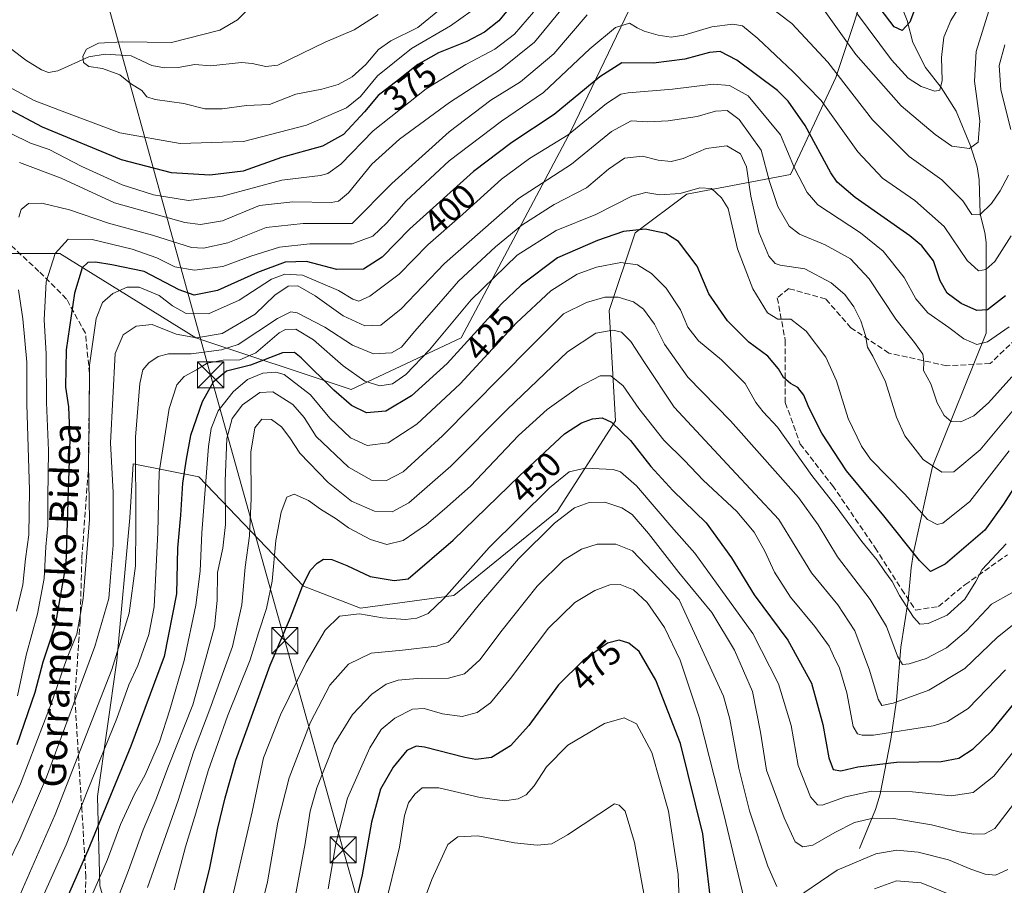
# Model space of a CAD drawing. Units: metres. Extents: x 623457 to 626883, y 4787390 to 4789766.
# Drawn here: x 626077 to 626360, y 4788240 to 4788489 of the extents above; entities that cross this region are included whole.
import ezdxf
from ezdxf.enums import TextEntityAlignment as Align

# ---------------------------------------------------------------- set-up
doc = ezdxf.new("R2010")
doc.units = ezdxf.units.M
doc.header["$MEASUREMENT"] = 0
doc.linetypes.add('DGN Style 3', pattern=[2.307223, 1.648017, -0.659207])
for name, color, linetype, lineweight in [('Arbolado forestal CxS', 92, 'Continuous', 0), ('Cima', 7, 'Continuous', 0), ('Corriente natural lineal', 142, 'Continuous', 13), ('Curva de nivel maestra', 30, 'Continuous', 30), ('Curva de nivel normal', 30, 'Continuous', 0), ('Rótulo de curva de nivel directora', 7, 'Continuous', 0), ('Senda', 7, 'DGN Style 3', 0), ('Tendido', 6, 'Continuous', 0), ('Texto cartográfico', 7, 'Continuous', 0), ('Torre de tendido puntual', 7, 'Continuous', 0)]:
    doc.layers.add(name, color=color, linetype=linetype, lineweight=lineweight)
doc.styles.add('Style-Arial', font='txt')

# ---------------------------------------------------------------- blocks, each defined once
blk = doc.blocks.new('5TTEND')
at = {"layer": 'Cima', "color": 7, "linetype": 'Continuous', "lineweight": 0}
for p, q in [((-0.375, 0.3754), (0.375, -0.3746)), ((0.372, 0.3784), (-0.372, -0.3776))]:
    blk.add_line(p, q, dxfattribs=at)
at = {"layer": 'Cima', "color": 7, "linetype": 'Continuous', "lineweight": 0, "flags": 128}
blk.add_lwpolyline([(-0.375, -0.3746), (0.375, -0.3746), (0.375, 0.3754), (-0.375, 0.3754), (-0.372, -0.3776)], dxfattribs=at)

msp = doc.modelspace()

# ---------------------------------------------------------------- linework, layer by layer
at = {"layer": 'Arbolado forestal CxS', "color": 92, "linetype": 'Continuous', "lineweight": 0}
for points in [[(626401.0375, 4788565.3781, 362.4982), (626360.1275, 4788557.9405, 350.2148), (626335.9521, 4788554.2207, 352.4271), (626319.2167, 4788541.2047, 357.4223), (626289.4629, 4788539.3447, 357.7825), (626269.0087, 4788526.3275, 368.3313), (626235.8189, 4788457.1843, 402.3917), (626204.2059, 4788397.6779, 421.8506), (626172.5931, 4788382.8009, 422.4716), (626127.9635, 4788397.6787, 408.9702), (626088.9123, 4788421.8533, 395.1934), (626072.1761, 4788421.8535, 385.6625)], [(626100.4061, 4788240.2875, 428.9969), (626099.7871, 4788265.9869, 420.5476), (626105.3659, 4788305.0387, 413.8286), (626109.0847, 4788345.9493, 412.4171), (626110.0139, 4788361.4651, 413.1977), (626128.8333, 4788357.7011, 426.9829), (626158.9437, 4788326.3357, 448.6327), (626175.2537, 4788320.0625, 453.6953), (626202.0637, 4788323.6337, 454.5947), (626231.8177, 4788347.8079, 457.3684), (626248.5535, 4788373.8419, 449.3353), (626246.6935, 4788405.4549, 436.23), (626254.1313, 4788427.7701, 424.3928), (626269.0085, 4788438.9277, 419.9836), (626298.7615, 4788444.5055, 407.0287), (626311.7785, 4788472.3997, 391.1833), (626322.9353, 4788505.8721, 370.4882), (626319.2167, 4788541.2047, 357.4223), (626335.9521, 4788554.2207, 352.4271), (626360.1275, 4788557.9405, 350.2148), (626401.0375, 4788565.3781, 362.4982)], [(626072.1761, 4788421.8535, 385.6625), (626088.9123, 4788421.8533, 395.1934), (626127.9635, 4788397.6787, 408.9702), (626172.5931, 4788382.8009, 422.4716), (626204.2059, 4788397.6779, 421.8506), (626235.8189, 4788457.1843, 402.3917), (626269.0087, 4788526.3275, 368.3313), (626289.4629, 4788539.3447, 357.7825), (626319.2167, 4788541.2047, 357.4223)], [(626319.2167, 4788541.2047, 357.4223), (626322.9353, 4788505.8721, 370.4882), (626311.7785, 4788472.3997, 391.1833), (626298.7615, 4788444.5055, 407.0287), (626269.0085, 4788438.9277, 419.9836), (626254.1313, 4788427.7701, 424.3928), (626246.6935, 4788405.4549, 436.23), (626248.5535, 4788373.8419, 449.3353), (626231.8177, 4788347.8079, 457.3684), (626202.0637, 4788323.6337, 454.5947), (626175.2537, 4788320.0625, 453.6953), (626158.9437, 4788326.3357, 448.6327), (626128.8333, 4788357.7011, 426.9829), (626110.0139, 4788361.4651, 413.1977), (626109.0847, 4788345.9493, 412.4171), (626105.3659, 4788305.0387, 413.8286), (626099.7871, 4788265.9869, 420.5476), (626100.4061, 4788240.2875, 428.9969), (626105.9127, 4788221.9333, 436.8119), (626120.5961, 4788204.4965, 448.4879), (626110.3537, 4788177.0199, 456.3418)], [(626319.2167, 4788541.2047, 357.4223), (626322.9353, 4788505.8721, 370.4882), (626311.7785, 4788472.3997, 391.1833), (626298.7615, 4788444.5055, 407.0287), (626269.0085, 4788438.9277, 419.9836), (626254.1313, 4788427.7701, 424.3928), (626246.6935, 4788405.4549, 436.23), (626248.5535, 4788373.8419, 449.3353), (626231.8177, 4788347.8079, 457.3684), (626202.0637, 4788323.6337, 454.5947), (626175.2537, 4788320.0625, 453.6953), (626158.9437, 4788326.3357, 448.6327), (626128.8333, 4788357.7011, 426.9829), (626110.0139, 4788361.4651, 413.1977), (626109.0847, 4788345.9493, 412.4171), (626105.3659, 4788305.0387, 413.8286), (626099.7871, 4788265.9869, 420.5476), (626100.4061, 4788240.2875, 428.9969), (626105.9127, 4788221.9333, 436.8119), (626120.5961, 4788204.4965, 448.4879), (626110.3537, 4788177.0199, 456.3418)], [(626072.1761, 4788421.8535, 385.6625), (626088.9123, 4788421.8533, 395.1934), (626127.9635, 4788397.6787, 408.9702), (626172.5931, 4788382.8009, 422.4716), (626204.2059, 4788397.6779, 421.8506), (626235.8189, 4788457.1843, 402.3917), (626269.0087, 4788526.3275, 368.3313)], [(626322.9353, 4788505.8721, 370.4882), (626311.7785, 4788472.3997, 391.1833), (626298.7615, 4788444.5055, 407.0287), (626269.0085, 4788438.9277, 419.9836), (626254.1313, 4788427.7701, 424.3928), (626246.6935, 4788405.4549, 436.23), (626248.5535, 4788373.8419, 449.3353), (626231.8177, 4788347.8079, 457.3684), (626202.0637, 4788323.6337, 454.5947), (626175.2537, 4788320.0625, 453.6953), (626158.9437, 4788326.3357, 448.6327), (626128.8333, 4788357.7011, 426.9829), (626110.0139, 4788361.4651, 413.1977), (626109.0847, 4788345.9493, 412.4171), (626105.3659, 4788305.0387, 413.8286), (626099.7871, 4788265.9869, 420.5476), (626100.4061, 4788240.2875, 428.9969)]]:
    msp.add_polyline3d(points, dxfattribs=at)
at = {"layer": 'Corriente natural lineal', "color": 142, "linetype": 'Continuous', "lineweight": 13}
for points in [[(626318.5701, 4788251.0701, 462.8662), (626323.1801, 4788262.2401, 457.4308), (626324.5601, 4788266.6201, 454.5372), (626327.5901, 4788282.4201, 445.1931), (626329.2101, 4788293.5501, 439.357), (626330.4801, 4788308.8801, 434.7728), (626332.5201, 4788322.2501, 429.8592), (626333.4301, 4788331.6001, 427.4792), (626334.0601, 4788336.0101, 425.7215), (626339.6001, 4788360.6801, 414.8305), (626355, 4788399, 403.3145), (626354.9207, 4788424.9672, 392.2365), (626354.603, 4788427.8356, 391.4449), (626353.29, 4788433.1201, 389.9927), (626352.9374, 4788442.9741, 387.0822), (626352.4241, 4788446.7615, 386.0174), (626350.4861, 4788452.7872, 384.8533), (626346.3425, 4788462.7277, 381.9688), (626342.0006, 4788469.5288, 379.7172), (626337.5138, 4788475.2128, 377.9458), (626333.9154, 4788482.4364, 375.9698), (626332.3184, 4788488.7178, 374.0542), (626329.6857, 4788495.2847, 372.3653)], [(626073.4235, 4788481.7483, 366.5908), (626079.2006, 4788477.3945, 365.7975), (626083.7154, 4788474.5562, 365.6736), (626085.74, 4788473.8468, 365.7056), (626088.3673, 4788474.3164, 365.8004), (626097.26, 4788478.3598, 364.7658), (626102.0146, 4788479.0379, 364.7788), (626109.4782, 4788478.5949, 364.5418), (626115.3456, 4788475.7826, 364.1086), (626119.0523, 4788475.1133, 363.9793), (626122.8984, 4788475.2056, 363.7846), (626127.7211, 4788476.1527, 363.7367), (626132.2414, 4788475.6942, 363.5304), (626141.0912, 4788476.6479, 363.0896), (626144.1467, 4788476.4393, 362.8427), (626148.0962, 4788475.5223, 362.5931), (626151.5693, 4788475.9553, 362.5812), (626165.1791, 4788482.5612, 362.0867), (626173.5224, 4788486.0613, 361.6361), (626180.3379, 4788490.4844, 361.0544)]]:
    msp.add_polyline3d(points, dxfattribs=at)
at = {"layer": 'Curva de nivel maestra', "color": 30, "linetype": 'Continuous', "lineweight": 30, "flags": 128}
for points, elevation in [([(626335.91, 4788495.8901), (626333.05, 4788488.2601), (626330.85, 4788485.9101), (626328.56, 4788486.9601), (626324.52, 4788492.1501)], 375), ([(626219.39, 4788494.0501), (626215, 4788488.6201), (626210.91, 4788485.3801), (626205.86, 4788482.6701), (626197.67, 4788479.4501), (626191.76, 4788476.1601), (626186.18, 4788471.6801), (626180.41, 4788467.2001), (626176.41, 4788462.4901), (626170.4, 4788456.0601), (626164.42, 4788452.6301), (626152.62, 4788449.4001), (626141.58, 4788445.5301), (626132.07, 4788444.3601), (626121.05, 4788445.0101), (626106.68, 4788448.7201), (626083.98, 4788458.1201), (626070.2, 4788465.3801)], 375), ([(626360.5, 4788409.7301), (626355.35, 4788405.7001), (626352.33, 4788405.5101), (626347.82, 4788407.4901), (626343.74, 4788410.4401), (626341.76, 4788413.9901), (626339.8, 4788419.7701), (626336.48, 4788424.0701), (626333.01, 4788426.9701), (626317.39, 4788437.9401), (626312.15, 4788442.3001), (626310.37, 4788445.0001), (626303.01, 4788458.5601), (626298.11, 4788465.5901), (626295.02, 4788468.6501), (626283.37, 4788477.3301), (626278.59, 4788479.8901), (626275.47, 4788479.5701), (626268.42, 4788477.6001), (626259.41, 4788476.5201), (626250.34, 4788476.5901), (626244.01, 4788472.6001), (626230.93, 4788461.7801), (626218.76, 4788453.7401), (626207.76, 4788445.4201), (626189.43, 4788428.9801), (626181.54, 4788420.7801), (626176.2, 4788417.3201), (626168.54, 4788417.2801), (626159.74, 4788419.5501), (626153.68, 4788419.3801), (626145.74, 4788416.4401), (626134.2, 4788411.2301), (626127.54, 4788409.8601), (626123.2, 4788411.3801), (626113.2, 4788416.7101), (626103.86, 4788418.5701), (626099.2, 4788419.3801), (626096.98, 4788419.2701), (626095.41, 4788417.7201), (626093.18, 4788410.4601), (626090.76, 4788394.2401), (626090.62, 4788383.5001), (626091.41, 4788377.8301), (626091.82, 4788368.5401), (626090.72, 4788332.6901), (626087.64, 4788315.1401), (626084.04, 4788304.4901), (626081.73, 4788295.7901), (626076.58, 4788280.7701)], 400), ([(626367.25, 4788361.2801), (626359.93, 4788349.9201), (626354.54, 4788342.4001), (626343.19, 4788332.6901), (626338.97, 4788330.6001), (626335.78, 4788333.7501), (626325.6, 4788346.5701), (626314.86, 4788359.5001), (626307.78, 4788370.3101), (626304.06, 4788377.6901), (626302.64, 4788381.2001), (626300.86, 4788383.4301), (626298.81, 4788384.5401), (626296.79, 4788386.2601), (626295.34, 4788388.7701), (626292.3, 4788392.3801), (626286.81, 4788396.4401), (626280.65, 4788402.5301), (626275.33, 4788410.2401), (626271.96, 4788418.2301), (626266.58, 4788425.2701), (626263, 4788427.6001), (626257.04, 4788428.8001), (626250.78, 4788428.1901), (626243.34, 4788425.6201), (626231.87, 4788420.6101), (626221.41, 4788412.7301), (626215.76, 4788407.4001), (626200.14, 4788390.2301), (626189.97, 4788380.9901), (626182.57, 4788376.6001), (626177.04, 4788376.1301), (626172.73, 4788378.2201), (626167.67, 4788382.6301), (626158.28, 4788391.9001), (626156.31, 4788393.4401), (626152.93, 4788393.3101), (626143.71, 4788389.8201), (626136.78, 4788388.0401), (626132.95, 4788384.9501), (626129.78, 4788379.2801), (626126.43, 4788369.5901), (626125.23, 4788362.8501), (626124.19, 4788355.9201), (626123.57, 4788346.7701), (626122.78, 4788337.2701), (626122.48, 4788324.1801), (626118.91, 4788306.1501), (626109.37, 4788280.4601), (626096.95, 4788250.5001), (626086.18, 4788225.8301)], 425), ([(626128.58, 4788231.5001), (626132, 4788245.5001), (626134.24, 4788256.5001), (626136.43, 4788265.5701), (626139.45, 4788276.4301), (626149.31, 4788303.6601), (626155.22, 4788317.3601), (626158.63, 4788326.3501), (626160.87, 4788330.8501), (626162.84, 4788332.9301), (626164.7, 4788334.0801), (626167.06, 4788334.0201), (626171.33, 4788332.2901), (626178.1, 4788329.1401), (626184.99, 4788327.9901), (626189, 4788328.5001), (626201.87, 4788339.5301), (626221.03, 4788358.0901), (626233.86, 4788370.0801), (626238.72, 4788373.2801), (626241.95, 4788374.3901), (626244.68, 4788374.6901), (626247.36, 4788373.4001), (626252.82, 4788368.1301), (626258.71, 4788360.7001), (626264.98, 4788353.8001), (626274.52, 4788344.5001), (626281.83, 4788334.5001), (626288.37, 4788323.8301), (626298.03, 4788310.8101), (626304.81, 4788298.5001), (626308.09, 4788286.6801), (626309.83, 4788277.0401), (626311.04, 4788273.6801), (626313.19, 4788273.3301), (626318.14, 4788274.5201), (626329.18, 4788275.8201), (626342.04, 4788276.0401), (626347.08, 4788276.9401), (626351.19, 4788279.6601), (626356.63, 4788284.8201), (626362.93, 4788292.5501)], 450), ([(626276.6, 4788230.1901), (626273.57, 4788255.2401), (626267.16, 4788281.2301), (626260.08, 4788299.3801), (626255.29, 4788307.5901), (626252.34, 4788309.9801), (626249.53, 4788310.8401), (626246.24, 4788309.9501), (626239.27, 4788305.0501), (626232.15, 4788298.0401), (626223.62, 4788286.3701), (626218.33, 4788280.5001), (626212.96, 4788277.1301), (626208.38, 4788276.6301), (626205.21, 4788277.1401), (626193.66, 4788280.1701), (626191.29, 4788280.4201), (626188.61, 4788279.1601), (626184.64, 4788274.3701), (626181.03, 4788268.0501), (626178.48, 4788258.6401), (626175.77, 4788243.4801), (626172.31, 4788228.9401)], 475)]:
    msp.add_lwpolyline(points, dxfattribs=dict(at, elevation=elevation))
at = {"layer": 'Curva de nivel normal', "color": 30, "linetype": 'Continuous', "lineweight": 0, "flags": 128}
for points, elevation in [([(626234.15, 4788493.37), (626225.26, 4788482.55), (626215.53, 4788474.64), (626200.87, 4788465.16), (626186.54, 4788454.66), (626178.54, 4788447.54), (626171.87, 4788439.3), (626168.98, 4788436.86), (626166.87, 4788436.53), (626155.88, 4788436.68), (626146.26, 4788435.59), (626135.71, 4788431.25), (626129.33, 4788430.17), (626124.85, 4788430.73), (626104.64, 4788436.39), (626089.32, 4788443.48), (626077.36, 4788447.98)], 385), ([(626198.55, 4788492.32), (626191.76, 4788486.78), (626183.97, 4788482.92), (626180.5, 4788480.42), (626176.87, 4788476.1), (626172.87, 4788472.62), (626168.87, 4788470.4), (626164.16, 4788469.02), (626156.69, 4788467.57), (626149.16, 4788464.6), (626142.54, 4788464.35), (626135.54, 4788463.39), (626130.63, 4788463.41), (626124.54, 4788464.92), (626116.3, 4788466.07), (626113.92, 4788466.82), (626112.54, 4788468.65), (626109.24, 4788470.66), (626106.2, 4788473.12), (626101.2, 4788474.92), (626097.32, 4788475.58), (626095.74, 4788476.65), (626095.52, 4788478.49), (626096.57, 4788480.49), (626100.1, 4788482.24), (626107.02, 4788482.62), (626121, 4788482.44), (626134.92, 4788485.96), (626139.94, 4788488.9), (626145.23, 4788494.12)], 365), ([(626361.34, 4788444.34), (626358.98, 4788439.81), (626356.53, 4788436.22), (626353.18, 4788432.98), (626350.83, 4788433.09), (626348.27, 4788437), (626342.22, 4788443.03), (626332.89, 4788449.72), (626322.3, 4788460.26), (626309.49, 4788476.78), (626299.14, 4788487.86), (626291.35, 4788493.85)], 390), ([(626355.76, 4788491.49), (626352.06, 4788479.86), (626351.59, 4788471.31), (626353.15, 4788459.98), (626352.67, 4788453.81), (626350.15, 4788452.04), (626345.13, 4788452.63), (626340.36, 4788455.99), (626330.54, 4788464.29), (626317.58, 4788479.02), (626307.53, 4788493.06)], 385), ([(626347.94, 4788493.86), (626344.78, 4788488.78), (626342.78, 4788483.98), (626342.14, 4788478.11), (626342.3, 4788471.49), (626341.68, 4788468.77), (626340.19, 4788468.47), (626336.26, 4788469.83), (626332.58, 4788472.21), (626327.81, 4788477.44), (626317.71, 4788490.98)], 380), ([(626207.07, 4788491.4), (626201.18, 4788487.23), (626189.94, 4788480.75), (626180.2, 4788472.85), (626175.26, 4788466.89), (626171.24, 4788463.72), (626159.8, 4788458.73), (626141.7, 4788453.98), (626123.48, 4788453.44), (626106.22, 4788456.5), (626090.9, 4788462.19), (626081.55, 4788465.77), (626074.07, 4788469.77)], 370), ([(626224.95, 4788491.14), (626219.48, 4788484.82), (626213.88, 4788480.49), (626205.55, 4788476.16), (626194.16, 4788469.16), (626178.96, 4788457.1), (626169.62, 4788447.48), (626165.91, 4788444.79), (626163.79, 4788444.28), (626152.68, 4788442.86), (626135.65, 4788438.27), (626125.89, 4788437.09), (626115.82, 4788438.7), (626106.86, 4788441.54), (626095.3, 4788446.83), (626085.91, 4788451.67), (626080.55, 4788453.55), (626074.87, 4788456.28)], 380), ([(626240.37, 4788490.34), (626230.86, 4788479.22), (626221.27, 4788471.16), (626212.74, 4788465.84), (626200.71, 4788456.82), (626184.29, 4788441.99), (626172.87, 4788430.46), (626158.87, 4788430.51), (626148.2, 4788429.31), (626137.2, 4788424.89), (626130.17, 4788423.36), (626126.72, 4788423.55), (626115.55, 4788427.16), (626102.97, 4788430.59), (626091.77, 4788434.4), (626083.77, 4788436.28), (626079.99, 4788436.17), (626077.85, 4788434.52), (626077.22, 4788432.3)], 390), ([(626362.18, 4788426.96), (626357.42, 4788419.59), (626354.86, 4788417.23), (626352.77, 4788416.86), (626349.54, 4788419.84), (626342.86, 4788429.57), (626334.45, 4788437.06), (626325.22, 4788443.5), (626318.08, 4788451.06), (626307.57, 4788465.82), (626299.55, 4788473.97), (626289.43, 4788483.57), (626285, 4788487.18), (626282.19, 4788487.65), (626276.19, 4788486.89), (626268.19, 4788484.58), (626264.53, 4788484), (626260.75, 4788484.53), (626256.74, 4788485.68), (626254.71, 4788486.67), (626252.55, 4788487.99), (626248.54, 4788486.74), (626241.19, 4788480.63), (626227.86, 4788468.07), (626215.74, 4788459.82), (626200.72, 4788448.45), (626188.42, 4788436.96), (626182.87, 4788430.67), (626178.87, 4788426.79), (626172.94, 4788424.64), (626160.7, 4788424.59), (626152.01, 4788423.63), (626143.82, 4788421.11), (626135.78, 4788418.1), (626127.6, 4788417.04), (626122.02, 4788418.06), (626116.8, 4788420.61), (626109.76, 4788423.09), (626098.26, 4788425.86), (626091.31, 4788425.94), (626087.58, 4788421.86), (626084.99, 4788413.73), (626084.49, 4788402.78), (626084.99, 4788393.08), (626085.15, 4788379.06), (626085.71, 4788365.26), (626085.53, 4788351.84), (626085.54, 4788343.77), (626084.97, 4788337.65), (626084.5, 4788328.56), (626082.54, 4788318.39), (626079.26, 4788306.56), (626076.81, 4788294.83)], 395), ([(626360.35, 4788481.76), (626358.68, 4788475.84), (626359.18, 4788468.85), (626362.02, 4788457.44)], 390), ([(626361.53, 4788400.79), (626355.37, 4788396.52), (626352.24, 4788395.77), (626350.74, 4788396.43), (626348.54, 4788397.39), (626344.28, 4788400.65), (626338.2, 4788404.83), (626334.73, 4788408.8), (626331.39, 4788414.95), (626325.42, 4788422.52), (626318.86, 4788427.74), (626306.59, 4788435.87), (626303.53, 4788439.33), (626299.89, 4788446.33), (626295.91, 4788455.96), (626286.65, 4788467.1), (626281.23, 4788470.1), (626276.58, 4788470.48), (626264.86, 4788469.07), (626252.15, 4788468.01), (626250.02, 4788467.6), (626245.9, 4788464.9), (626234.96, 4788455.89), (626223.86, 4788449.08), (626215.75, 4788443.15), (626204.64, 4788433.14), (626194.65, 4788424.35), (626186.36, 4788415.92), (626177.96, 4788409.59), (626174.85, 4788408.14), (626173.06, 4788408.75), (626168.96, 4788411.24), (626158.67, 4788415.64), (626153.61, 4788415.89), (626149.73, 4788414.49), (626140.44, 4788408.47), (626131.65, 4788404.49), (626125.25, 4788404.66), (626121.26, 4788406.86), (626117.43, 4788409.75), (626111.74, 4788412.19), (626108.32, 4788412.2), (626104.17, 4788410.36), (626101.16, 4788407.77), (626099.4, 4788403.22), (626097.48, 4788389.76), (626097.37, 4788373.01), (626097.15, 4788361.51), (626097.5, 4788345.48), (626095.69, 4788322.79), (626093.8, 4788312.6), (626090.98, 4788305.61), (626086.47, 4788292.59), (626077.7, 4788269.61), (626069.35, 4788251.17)], 405), ([(626362.31, 4788386.42), (626355.6, 4788378.97), (626351.4, 4788375.29), (626347.72, 4788373.5), (626344.96, 4788373.59), (626342.86, 4788375.31), (626340.92, 4788378.98), (626339.04, 4788384.44), (626336.96, 4788388.29), (626337.03, 4788390.76), (626336.75, 4788392.96), (626334.38, 4788396.33), (626329.02, 4788402.96), (626321.37, 4788414.59), (626315.97, 4788420.32), (626308.7, 4788424.3), (626301.39, 4788427.39), (626298.41, 4788429.71), (626295.12, 4788435.37), (626292.71, 4788442.48), (626290.35, 4788451.54), (626284, 4788460.31), (626280.62, 4788462.94), (626277.25, 4788462.76), (626271.96, 4788461.2), (626263.69, 4788459.92), (626257.84, 4788459.68), (626252.99, 4788459.97), (626247.36, 4788456.88), (626235.89, 4788447.51), (626220.65, 4788437.61), (626199.38, 4788418.96), (626186.99, 4788405.97), (626181.17, 4788401.31), (626176.56, 4788401.12), (626170.31, 4788403.99), (626162.28, 4788409.7), (626157.31, 4788412.56), (626154.54, 4788412.47), (626150.74, 4788409.94), (626145.03, 4788404.41), (626135.57, 4788398.93), (626128.19, 4788397.65), (626122.35, 4788398.72), (626115.46, 4788401.47), (626110.85, 4788401.03), (626107.11, 4788398.54), (626104.8, 4788393.17), (626103.54, 4788367.5), (626104.24, 4788353.26), (626104.28, 4788338.1), (626103.48, 4788328.9), (626103.07, 4788322.78), (626099.01, 4788308.99), (626085.08, 4788271.53), (626077.6, 4788253.92), (626074.03, 4788246.67)], 410), ([(626367.16, 4788382.15), (626353.29, 4788365.49), (626345.64, 4788359.13), (626342.19, 4788359.05), (626336.86, 4788362.73), (626331.63, 4788369.51), (626329.24, 4788374.89), (626326.09, 4788385.06), (626322.43, 4788392.41), (626320.92, 4788394.95), (626320.36, 4788398.32), (626318.95, 4788402.48), (626316.97, 4788406.58), (626314.42, 4788410.05), (626310.45, 4788413.41), (626302.94, 4788417.48), (626295.83, 4788418.53), (626294.42, 4788419), (626292.53, 4788421.1), (626289.7, 4788427.99), (626287.39, 4788438.36), (626286.13, 4788446.76), (626284.38, 4788450.5), (626280.52, 4788452.74), (626274.54, 4788451.97), (626267.91, 4788449.1), (626264.54, 4788448.27), (626260.79, 4788448.69), (626256.25, 4788449.75), (626251.12, 4788449.24), (626246.53, 4788446.04), (626240.2, 4788440.66), (626230.87, 4788435.96), (626221.63, 4788429.98), (626214.04, 4788423.74), (626203.4, 4788413.9), (626197.8, 4788407.4), (626190.83, 4788399.47), (626187.08, 4788394.94), (626184.24, 4788393.29), (626179.03, 4788393.09), (626172.95, 4788395.57), (626165.07, 4788400.69), (626157.13, 4788404.8), (626155.3, 4788405.11), (626151.42, 4788403.21), (626140.2, 4788395.75), (626135.41, 4788394.18), (626126.66, 4788393.01), (626120.11, 4788393.02), (626117.17, 4788392.28), (626114.54, 4788390.5), (626112.83, 4788388.5), (626111.9, 4788384.5), (626110.7, 4788369.17), (626110.73, 4788343.5), (626110.7, 4788332.17), (626108.88, 4788318.57), (626103.87, 4788302.45), (626087.59, 4788260.82), (626077.52, 4788237.84)], 415), ([(626361.57, 4788365.17), (626350.25, 4788350.65), (626342.51, 4788344.4), (626340.92, 4788344.03), (626338.14, 4788345.49), (626331.62, 4788352.78), (626321.78, 4788362.79), (626319.14, 4788366.56), (626315.37, 4788374.49), (626311.98, 4788385.32), (626308.93, 4788392.09), (626303.3, 4788399.52), (626298.85, 4788403.01), (626295.12, 4788403.05), (626292.17, 4788404.82), (626288, 4788411.75), (626283.58, 4788423.24), (626280.86, 4788434.73), (626278.99, 4788437.82), (626276.07, 4788440.56), (626272.78, 4788440.74), (626267.1, 4788439.06), (626261.26, 4788438.73), (626257.2, 4788439.36), (626253.18, 4788438.28), (626242.89, 4788433.05), (626231.48, 4788428.46), (626220.27, 4788421.36), (626207.05, 4788408.51), (626195.12, 4788394.24), (626188.33, 4788387.1), (626184.44, 4788384.41), (626180.8, 4788383.84), (626176.57, 4788385.22), (626170.31, 4788389.65), (626161.8, 4788397.08), (626156.76, 4788400.1), (626153.76, 4788400.05), (626151.89, 4788399.09), (626145.22, 4788393.34), (626140.64, 4788391.34), (626135.86, 4788391.28), (626131.22, 4788390.34), (626128.19, 4788388.5), (626124.7, 4788386.5), (626122.54, 4788384.13), (626120.33, 4788377.34), (626117.52, 4788359.05), (626117.14, 4788341.73), (626116.53, 4788330.06), (626116.02, 4788320.42), (626114.47, 4788312.46), (626111.32, 4788303.6), (626108.76, 4788298.02), (626105.31, 4788288.37), (626096.96, 4788267.92), (626090.74, 4788252.12), (626081.38, 4788231.22)], 420), ([(626096.56, 4788233.83), (626102.63, 4788247.84), (626106.38, 4788257.9), (626110.38, 4788266.61), (626113.43, 4788272.16), (626117.62, 4788281.71), (626120.5, 4788290.89), (626124.7, 4788305.02), (626127.96, 4788320.93), (626129.23, 4788330.62), (626129.69, 4788341.65), (626131.65, 4788366.43), (626132.45, 4788371.6), (626134.42, 4788376.64), (626138.72, 4788382.1), (626142.87, 4788385.66), (626147.2, 4788387.5), (626151.02, 4788387.77), (626153.33, 4788387.1), (626160.91, 4788381.32), (626166.5, 4788374.56), (626172.41, 4788368.9), (626177.2, 4788366.76), (626183.2, 4788367.51), (626191.5, 4788372.83), (626203.94, 4788384.41), (626220.14, 4788401.99), (626229.98, 4788411.16), (626237.55, 4788415.89), (626243.03, 4788417.95), (626250.09, 4788419.24), (626254.85, 4788418.56), (626258.83, 4788416.16), (626263.05, 4788411.95), (626267.16, 4788405.72), (626269.34, 4788400.73), (626272.33, 4788396.75), (626278.94, 4788391.3), (626285.75, 4788384.57), (626288.83, 4788379.09), (626290.94, 4788376.38), (626295.05, 4788371.97), (626304.88, 4788358.12), (626311.88, 4788349.25), (626319.26, 4788339.16), (626323.66, 4788333.83), (626325.85, 4788330.58), (626327.96, 4788327.71), (626330.04, 4788323.67), (626334.08, 4788317.44), (626335.89, 4788315.48), (626338.3, 4788315.6), (626343.77, 4788318.05), (626348.8, 4788322.65), (626352, 4788327.67), (626353.81, 4788331.12), (626360.73, 4788338.5)], 430), ([(626077.12, 4788411.44), (626078.33, 4788403.12), (626079.45, 4788390.69), (626079.46, 4788378.57), (626080.2, 4788353.91), (626080.01, 4788341.11), (626079.08, 4788334.21), (626078.32, 4788326.78), (626076.52, 4788319.19)], 390), ([(626104.65, 4788234.28), (626108.67, 4788244.75), (626112.84, 4788256.4), (626116.54, 4788264.99), (626120.13, 4788274.63), (626127.13, 4788292.31), (626130.51, 4788304.21), (626133.33, 4788314.63), (626134.11, 4788322.26), (626134.2, 4788330.25), (626135.72, 4788337.23), (626136.48, 4788344.02), (626136.4, 4788356.47), (626136.89, 4788368.73), (626138.41, 4788374.46), (626141.45, 4788378.45), (626146.35, 4788381.96), (626150.14, 4788382.1), (626155.91, 4788378.54), (626159.11, 4788374.74), (626162.58, 4788369.31), (626171.86, 4788360.54), (626178.5, 4788356.77), (626182.74, 4788356.64), (626187.52, 4788359.13), (626198.86, 4788369.5), (626224.2, 4788395.18), (626233.6, 4788404.51), (626240.17, 4788407.82), (626245.47, 4788409.29), (626249.27, 4788409.35), (626253.72, 4788407.99), (626256.52, 4788405.92), (626259.69, 4788401.56), (626262.64, 4788395.8), (626269.25, 4788386.35), (626281.57, 4788373.77), (626290.6, 4788363.54), (626301.08, 4788351.82), (626306.74, 4788344), (626312.23, 4788334.79), (626321.62, 4788322.49), (626326.3, 4788314.73), (626329.54, 4788306.24), (626330.94, 4788303.84), (626332.85, 4788304.02), (626337.76, 4788305.58), (626343.61, 4788308.63), (626349.36, 4788313.5), (626356.53, 4788321.16), (626362.38, 4788324.44)], 435), ([(626364.86, 4788316.96), (626358.19, 4788311.68), (626348.86, 4788302.71), (626338.47, 4788296.48), (626328.29, 4788292.8), (626325.04, 4788292.1), (626323.97, 4788293.91), (626321.46, 4788302.2), (626317.23, 4788313.54), (626312.36, 4788321), (626304.79, 4788330.22), (626295.4, 4788345.53), (626281.82, 4788360), (626265.37, 4788377.7), (626256.84, 4788390.56), (626252.94, 4788396.62), (626250.22, 4788399.28), (626247.76, 4788399.88), (626242.84, 4788399.03), (626234.7, 4788393.64), (626217.38, 4788377.06), (626201.24, 4788360.76), (626189.21, 4788350.23), (626184.43, 4788347.65), (626179.35, 4788347.9), (626172.69, 4788350.74), (626166.02, 4788356.13), (626157.85, 4788364.58), (626154.96, 4788368.92), (626152.57, 4788372.06), (626149.7, 4788374.16), (626147, 4788374.3), (626144.97, 4788371.83), (626143.82, 4788364.82), (626143.91, 4788351.5), (626143.4, 4788340.83), (626142.21, 4788331.83), (626141.26, 4788320.95), (626138.53, 4788309.06), (626132.07, 4788291.04), (626127.29, 4788278.66), (626122.92, 4788264.85), (626114.1, 4788239.83)], 440), ([(626360.56, 4788302.32), (626349.82, 4788291.24), (626343.89, 4788287.47), (626339.76, 4788286.26), (626322.62, 4788283.6), (626319.33, 4788283.58), (626318.06, 4788283.98), (626316.77, 4788286.08), (626314.92, 4788295.72), (626312.89, 4788302.85), (626311.13, 4788306.34), (626309.84, 4788309.12), (626305.77, 4788314.82), (626298.73, 4788323.19), (626294.2, 4788330.35), (626291.44, 4788336.42), (626288.34, 4788341.9), (626283.34, 4788347.8), (626273.74, 4788356.75), (626268.3, 4788362.39), (626262.44, 4788368.24), (626255.26, 4788377.38), (626250.71, 4788383.87), (626247.17, 4788386.69), (626244.16, 4788386.74), (626237.9, 4788383.48), (626228.92, 4788377.06), (626220.7, 4788369.57), (626206.87, 4788355.1), (626199.44, 4788348.46), (626194.27, 4788344.04), (626187.54, 4788339.47), (626182.87, 4788338.32), (626178.2, 4788339.71), (626171.87, 4788343.06), (626168.27, 4788345.66), (626163.79, 4788348.42), (626160.38, 4788350.98), (626156.24, 4788352.73), (626154.16, 4788351.88), (626152.48, 4788347.55), (626151, 4788339.43), (626149.94, 4788327.77), (626148.27, 4788319.9), (626145.99, 4788312.94), (626143.63, 4788305.18), (626137.1, 4788289.06), (626131.55, 4788273.37), (626128, 4788261.22), (626125.02, 4788251.5), (626121.8, 4788239.17)], 445), ([(626366, 4788282.84), (626357.19, 4788271.84), (626351.23, 4788267.12), (626344.89, 4788266.16), (626333.79, 4788267.31), (626322.04, 4788267.5), (626314.53, 4788265.88), (626307.87, 4788263.5), (626306.49, 4788263.54), (626304.49, 4788265.84), (626301.02, 4788274.83), (626298.97, 4788286.36), (626295.37, 4788298.27), (626287.95, 4788312.73), (626277.5, 4788327.18), (626271.3, 4788335.83), (626265.23, 4788342.65), (626254.52, 4788355.13), (626249.95, 4788359.18), (626247.84, 4788359.89), (626239.79, 4788360.19), (626235.18, 4788359.21), (626229.53, 4788354.62), (626212.29, 4788337.48), (626199.24, 4788322.83), (626194.7, 4788318.48), (626191.51, 4788317.12), (626188.2, 4788316.82), (626181.59, 4788317.27), (626174.96, 4788318.41), (626169.28, 4788317.75), (626165.1, 4788313.7), (626159.67, 4788304.43), (626152.28, 4788289.45), (626147.45, 4788277.03), (626144.18, 4788261.55), (626137.43, 4788232.17)], 455), ([(626362.83, 4788263.72), (626357.45, 4788256.82), (626354.62, 4788255.23), (626351.38, 4788255.13), (626347.18, 4788255.82), (626339.31, 4788257.87), (626328.43, 4788259.66), (626322.53, 4788259.75), (626317.19, 4788258.51), (626311.53, 4788255.59), (626305.23, 4788252.04), (626302.29, 4788251.56), (626300.12, 4788252.93), (626296.91, 4788259.87), (626291.89, 4788273.53), (626290.13, 4788284.44), (626287.82, 4788296.13), (626282.71, 4788308.01), (626276.14, 4788318.75), (626266.69, 4788330.32), (626258.02, 4788341.5), (626253.27, 4788346.95), (626250.35, 4788348.83), (626245.49, 4788350.46), (626240.93, 4788350.37), (626236.72, 4788348.84), (626230.98, 4788344.46), (626220.71, 4788334.24), (626209.46, 4788321.15), (626201.85, 4788311.7), (626200.43, 4788310.29), (626197.2, 4788309.17), (626187.37, 4788308.02), (626178.36, 4788307.07), (626171.89, 4788304), (626166.5, 4788297.91), (626160.97, 4788287.33), (626154.81, 4788271.3), (626151.57, 4788258.64), (626148.54, 4788241.46), (626145.18, 4788227.54)], 460), ([(626294.84, 4788240.16), (626292.29, 4788245.94), (626287.05, 4788261.82), (626283.98, 4788274.07), (626281.39, 4788288.17), (626279.55, 4788294.81), (626266.78, 4788322.42), (626253.45, 4788336.5), (626248.62, 4788338.38), (626243.25, 4788338.38), (626238.73, 4788337), (626233.61, 4788333.83), (626226.05, 4788326.34), (626215.96, 4788313.71), (626209.58, 4788305.2), (626205.16, 4788301.14), (626200.57, 4788299.9), (626191.53, 4788299.82), (626186.07, 4788299.38), (626182.67, 4788298.23), (626178.53, 4788295.3), (626173.03, 4788289.53), (626167.69, 4788281.03), (626162.73, 4788268.48), (626160.81, 4788261.76), (626159.42, 4788252.48), (626156.28, 4788235.5)], 465), ([(626286.04, 4788234.14), (626283.2, 4788246.06), (626279.71, 4788260.5), (626272.59, 4788288.76), (626267.08, 4788305.15), (626262.55, 4788314.45), (626257.64, 4788321.66), (626253.73, 4788325.3), (626249.89, 4788326.87), (626246.9, 4788326.69), (626242.59, 4788325.1), (626236.8, 4788321.64), (626229.27, 4788314.25), (626218.41, 4788299.86), (626212.64, 4788292.89), (626208.8, 4788290.06), (626204.53, 4788288.92), (626198.87, 4788289.67), (626193.54, 4788291.2), (626190.2, 4788291.02), (626185.2, 4788288.42), (626181.24, 4788285.17), (626177.99, 4788279.92), (626171.58, 4788265.5), (626168.18, 4788252.4), (626166, 4788239.43)], 470), ([(626267.14, 4788228.85), (626266.56, 4788243.54), (626263.78, 4788261.76), (626258.92, 4788278.56), (626254.55, 4788286.86), (626250.99, 4788288.54), (626245.33, 4788286.89), (626234.79, 4788280.75), (626228.7, 4788274.48), (626225.13, 4788269.04), (626222.86, 4788266.42), (626220.53, 4788265.28), (626216.62, 4788264.69), (626209.68, 4788265.64), (626197.8, 4788268.46), (626193, 4788268.42), (626190.87, 4788266.64), (626189.04, 4788264.14), (626187.9, 4788260.47), (626186.51, 4788251.47), (626182.14, 4788233.77)], 480), ([(626257.28, 4788234.98), (626254.02, 4788252.8), (626251.26, 4788261.73), (626249.61, 4788263.5), (626248.19, 4788263.83), (626234.76, 4788254.96), (626230.24, 4788252.36), (626226.02, 4788251.96), (626219.53, 4788252.67), (626209.01, 4788254.63), (626203.23, 4788254.36), (626200.35, 4788252.18), (626195.77, 4788242.17), (626184.42, 4788211.68)], 485), ([(626361.16, 4788245.03), (626357.67, 4788243.42), (626354.65, 4788243.68), (626350.53, 4788245.09), (626344.16, 4788247.74), (626335.44, 4788249.97), (626329.32, 4788250.59), (626323.32, 4788249.48), (626312.19, 4788244.81), (626298.14, 4788235.24)], 465), ([(626345.03, 4788237.67), (626336.31, 4788241.22), (626329.26, 4788241.76), (626322.88, 4788239.43)], 470)]:
    msp.add_lwpolyline(points, dxfattribs=dict(at, elevation=elevation))
at = {"layer": 'Senda', "color": 7, "linetype": 'DGN Style 3', "lineweight": 0}
for points in [[(626095.7801, 4788228.3501, 449.4478), (626096.4501, 4788242.9101, 449.1898), (626095.2701, 4788262.3701, 430.8868), (626093.2601, 4788294.0101, 425.3827), (626094.7801, 4788316.4801, 421.3469), (626095.2901, 4788334.5201, 416.0379), (626097.1401, 4788359.9901, 416.1824), (626097.4801, 4788387.3701, 413.5937), (626096.2901, 4788398.9801, 408.8035), (626090.8901, 4788408.7901, 404.2742), (626082.9601, 4788416.7001, 405.6993), (626058.8401, 4788439.1701, 395.0165)], [(626365.0919, 4788398.8805, 429.3578), (626356.1623, 4788390.2817, 429.2761), (626343.5945, 4788389.6201, 430.5289), (626327.0581, 4788393.2581, 433.9179), (626316.1439, 4788400.5343, 435.8613), (626308.8679, 4788408.8025, 434.1877), (626298.2845, 4788411.7791, 436.3233), (626294.9773, 4788409.1333, 436.8153), (626297.2923, 4788396.8963, 441.0952), (626297.2923, 4788379.0369, 448.1004), (626301.5919, 4788367.1305, 450.0952), (626310.8523, 4788355.2243, 447.7309), (626323.0893, 4788337.3649, 452.5976), (626330.6961, 4788325.4585, 450.1984), (626334.6649, 4788319.5055, 451.7638), (626341.2795, 4788320.4977, 453.4742), (626348.8861, 4788326.7815, 452.9495), (626361.1231, 4788335.3805, 450.6103)]]:
    msp.add_polyline3d(points, dxfattribs=at)
at = {"layer": 'Tendido', "color": 6, "linetype": 'Continuous', "lineweight": 0}
msp.add_polyline3d([(626307.8899, 4788027.9767, 497.6382), (626270.672, 4788074.4146, 505.2566), (626195.4377, 4788162.2455, 505.9833), (626170.299, 4788250.629, 487.7483), (626153.5452, 4788310.7094, 464.1906), (626132.2523, 4788386.9982, 434.1396), (626091.1428, 4788535.4495, 409.4888), (626075.9801, 4788534.0201, 393.6199)], dxfattribs=at)

# ---------------------------------------------------------------- block references
at = {"layer": 'Torre de tendido puntual', "color": 7, "linetype": 'Continuous', "lineweight": 0, "xscale": 10, "yscale": 10, "zscale": 10}
for p in [(626132.2523, 4788386.9982, 434.1396), (626153.5452, 4788310.7094, 464.1906), (626170.299, 4788250.629, 487.7483)]:
    msp.add_blockref('5TTEND', p, dxfattribs=at)

# ---------------------------------------------------------------- texts
at = {"layer": 'Rótulo de curva de nivel directora', "color": 7, "linetype": 'Continuous', "lineweight": 0, "style": 'Style-Arial'}
for s, rotation, p in [('375', 37.826787, (626189.5742, 4788469.8557)), ('400', 41.888553, (626200.9205, 4788434.5495)), ('425', 47.706233, (626212.4705, 4788398.5461)), ('450', 44.088689, (626225.5581, 4788357.5637)), ('475', 44.554085, (626242.836, 4788303.6027))]:
    msp.add_text(s, height=7, rotation=rotation, dxfattribs=at).set_placement(p, align=Align.MIDDLE_CENTER)
at = {"layer": 'Texto cartográfico', "color": 7, "linetype": 'Continuous', "lineweight": 0, "style": 'Style-Arial'}
msp.add_text('Gorramorroko Bidea', height=8, rotation=87.552756, dxfattribs=at).set_placement((626088.8209, 4788320.8742), align=Align.MIDDLE_CENTER)

doc.saveas('drawing.dxf')
